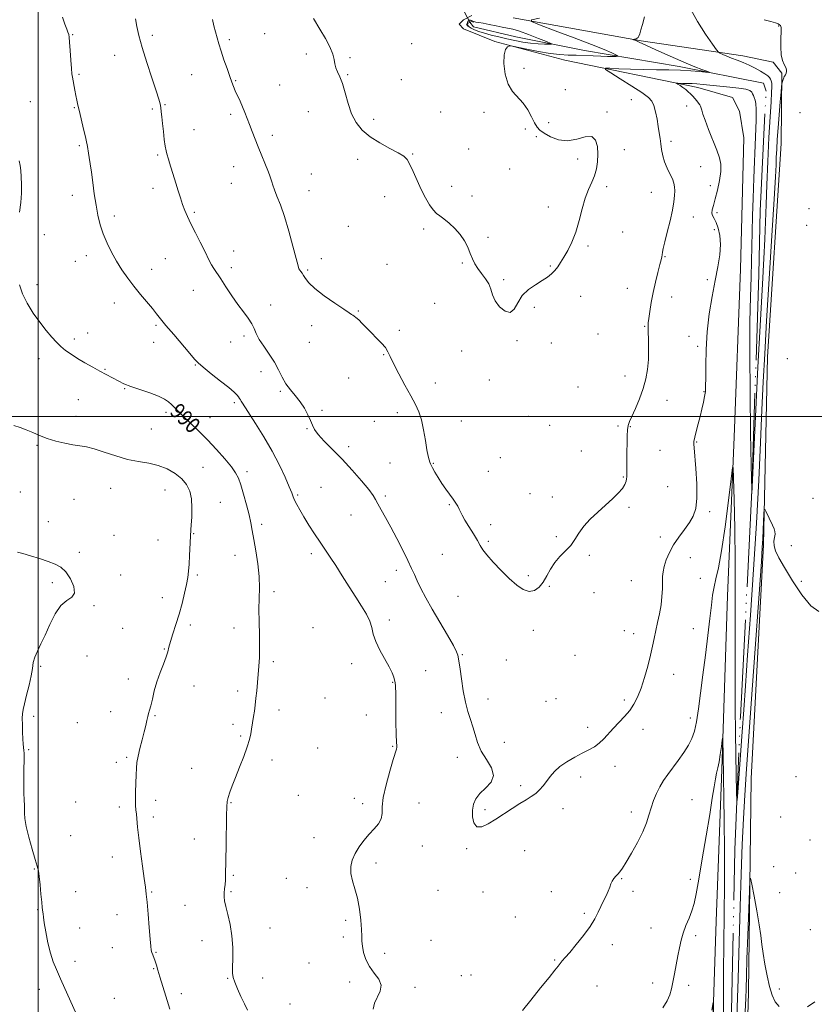
# Model space of a CAD drawing. Extents: x 2112300 to 2115200, y 332300 to 335200.
# Drawn here: x 2113990 to 2114399, y 334197 to 334704 of the extents above; entities that cross this region are included whole.
import ezdxf

# ---------------------------------------------------------------- set-up
doc = ezdxf.new("R2010")
doc.units = 0
doc.header["$MEASUREMENT"] = 0
doc.linetypes.add('rvrstm', pattern=[117.1, 50, -3.9, 0.5, -3.9, 0.5, -3.9, 0.5, -3.9, 50])
for name, color, linetype, lineweight in [('CULVERT - HEADWALL', 44, 'Continuous', 13), ('DTM HARD BREAKLINE', 7, 'Continuous', 0), ('DTM SPOT ELEVATION', 2, 'Continuous', 13), ('GRID LINE', 7, 'Continuous', 0), ('INDEX CONTOUR', 41, 'Continuous', 13), ('INDEX CONTOUR DEPRESSION', 41, 'Continuous', 13), ('INDEX CONTOUR LABEL', 244, 'Continuous', 0), ('INTERMEDIATE CONTOUR', 44, 'Continuous', 0), ('STREAM - RIVER SINGLE LINE', 142, 'rvrstm', 0), ('STREAM - RIVER SINGLE LINE UNDER ROAD', 9, 'Continuous', 0)]:
    doc.layers.add(name, color=color, linetype=linetype, lineweight=lineweight)
doc.styles.add('Style-ITALICS', font='ITALICS.shx')

msp = doc.modelspace()

# ---------------------------------------------------------------- linework, layer by layer
at = {"layer": 'CULVERT - HEADWALL', "elevation": 979.3, "flags": 128}
msp.add_lwpolyline([(2114223.94, 334702.81), (2114223.51, 334703.63), (2114220.49, 334702.05), (2114221.11, 334700.86)], dxfattribs=at)
at = {"layer": 'DTM HARD BREAKLINE'}
for points in [[(2114223.13, 334706.43, 981.73), (2114218.95, 334704.17, 981.73), (2114216.62, 334701.89, 981.73), (2114218.93, 334699.57, 981.73), (2114235.09, 334692.97, 981.73), (2114271.01, 334683.51, 982.95), (2114339.42, 334669.32, 986.59), (2114357.27, 334664.17, 987.81), (2114360.93, 334657.24, 987.81), (2114363.17, 334643.42, 987.81), (2114361.42, 334575.83, 987.81), (2114358.18, 334489.38, 987.81), (2114354.78, 334407.66, 989.02), (2114351.81, 334318.14, 990.24), (2114348.91, 334240.14, 991.45), (2114345.94, 334151.59, 992.67)], [(2114362.27, 334092.07, 992.67), (2114365.65, 334203.36, 992.67), (2114366.88, 334313.55, 991.45), (2114373.26, 334433.84, 990.24), (2114375.35, 334530.73, 989.02), (2114382.41, 334640.57, 989.02), (2114382.79, 334676.81, 987.81), (2114378.19, 334682.37, 987.81), (2114362.65, 334685.66, 986.59), (2114310.26, 334693.35, 984.16), (2114244.42, 334705.31, 981.73)]]:
    msp.add_polyline3d(points, dxfattribs=at)
at = {"layer": 'DTM SPOT ELEVATION'}
for p in [(2114381.09, 334700.98, 987.9), (2114017.74, 334696.62, 987.9), (2114058.69, 334696.27, 985.6), (2114098.41, 334693.98, 983.7), (2114116.58, 334697.01, 983.1), (2114192.21, 334691.87, 980.23), (2114039.39, 334685.89, 986.8), (2114138.04, 334686.58, 982.2), (2114160.53, 334684.67, 981.9), (2114250.08, 334679.3, 982.8), (2114021.06, 334676.14, 987.8), (2114078.95, 334675.89, 984.9), (2114101.59, 334672.81, 983.9), (2114159.29, 334675.99, 981.9), (2114186.94, 334673.32, 981.5), (2114124.26, 334670.56, 983.1), (2114271.31, 334668.31, 982.8), (2114305.35, 334663.17, 983.1), (2113995.97, 334661.99, 989.3), (2114018.63, 334658.94, 988.1), (2114058.65, 334658.34, 986.2), (2114065.21, 334660.53, 985.9), (2114139.05, 334656.96, 982.7), (2114333.71, 334659.82, 985.3), (2114099.13, 334655.5, 984.3), (2114172.69, 334652.89, 981.6), (2114207.12, 334656.81, 981.2), (2114229.45, 334656.6, 981.1), (2114292.77, 334656.81, 982.3), (2114392, 334656.45, 989.7), (2114080.24, 334647.65, 985.2), (2114250.74, 334647.92, 981.3), (2114262.66, 334651.23, 982.9), (2114120.58, 334644.71, 983.6), (2114256.34, 334644.05, 981.5), (2114021.24, 334639.45, 988.2), (2114221.59, 334637.63, 981.4), (2114301.65, 334637.29, 982.6), (2114325.68, 334641.58, 984.4), (2114061.54, 334634.63, 986.2), (2114164.48, 334632.36, 982.5), (2114192.77, 334635.12, 981.9), (2114277.63, 334632.51, 981.5), (2114100.57, 334628.58, 984.7), (2114242.63, 334627.45, 981.9), (2114340.93, 334628.57, 984.7), (2114140.62, 334624.75, 983.1), (2114059.11, 334617.5, 986.5), (2114099.35, 334620.07, 984.8), (2114212.77, 334618.5, 981.5), (2114292.56, 334618.3, 982.3), (2114345.91, 334618.84, 984.9), (2114017.58, 334613.77, 988.5), (2114139.4, 334616.15, 983.3), (2114178.26, 334613.13, 982.6), (2114223.23, 334613.5, 981.5), (2114315.57, 334615.34, 983.4), (2114262.63, 334607.85, 981.5), (2114396.68, 334606.97, 988.3), (2114039.26, 334603.13, 987.6), (2114080.41, 334605, 985.8), (2114337.23, 334602.73, 984.5), (2114349.32, 334604.9, 986.6), (2114159.55, 334597.95, 983.1), (2114198.42, 334596.52, 982.3), (2114348.03, 334596.2, 985.1), (2114395.44, 334598.3, 988.3), (2114003.1, 334593.52, 989.4), (2114231.42, 334592.13, 981.8), (2114300.88, 334594.87, 982.6), (2114282.93, 334587.79, 982.2), (2114024.71, 334582.72, 988.5), (2114065.5, 334581.15, 986.9), (2114100.65, 334585.12, 985.4), (2114145.74, 334581.19, 983.9), (2114322.55, 334582.19, 984.1), (2114019.13, 334579.78, 988.8), (2114099.43, 334576.57, 985.6), (2114179.48, 334578.34, 983.2), (2114218.27, 334579.07, 982.1), (2114263.52, 334577.42, 981.9), (2114058.46, 334575.79, 987.4), (2114138.67, 334575.32, 983.8), (2113999.44, 334567.8, 989.5), (2114239.59, 334570.47, 981.8), (2114303.19, 334566.02, 983.1), (2114344.36, 334570.44, 985.4), (2114079.92, 334564.89, 986.8), (2114279.23, 334561.82, 982.5), (2114326.05, 334561.51, 984.7), (2114039.21, 334558.47, 988.6), (2114119.61, 334557.28, 985.5), (2114204.09, 334558.23, 982.9), (2114255.26, 334556.17, 982.2), (2114164.69, 334554.21, 983.9), (2114060.65, 334546.84, 988.2), (2114140.82, 334546.8, 984.5), (2114312.14, 334546.44, 983.9), (2114025.43, 334542.89, 989.4), (2114105.86, 334541.34, 986.3), (2114185.89, 334544.24, 983.7), (2114288.15, 334542.46, 982.9), (2114334.92, 334541.26, 985.3), (2114018.61, 334539.78, 989.6), (2114059.44, 334538.21, 988.6), (2114099.11, 334538.29, 986.7), (2114139.59, 334538.13, 984.7), (2114246.46, 334538.95, 982.1), (2114264.13, 334537.74, 982.4), (2114339.46, 334536.08, 985.6), (2114177.88, 334531.8, 984.1), (2114217.93, 334533.7, 982.5), (2114000.46, 334529.74, 990.6), (2114080.8, 334526.5, 988.1), (2114385.63, 334529.65, 988.1), (2114034.38, 334524.22, 989.9), (2114114.73, 334522.97, 986.6), (2114302, 334520.81, 983.2), (2114159.78, 334519.8, 984.9), (2114204.37, 334517.15, 983.3), (2114232.14, 334518.73, 982.5), (2114277.75, 334515.18, 982.8), (2114044.51, 334514.2, 990.1), (2114124.67, 334512.94, 986.2), (2114342.61, 334512.73, 985.9), (2114020.62, 334508.63, 990.9), (2114101.01, 334507.06, 988.3), (2114323.71, 334508.22, 984.9), (2114019.4, 334500, 991.3), (2114065.84, 334502.06, 990.4), (2114146.03, 334503.21, 985.8), (2114184.8, 334501.89, 984.5), (2114252.4, 334500.11, 982.5), (2114088.49, 334499.36, 989.2), (2114172.94, 334497.49, 984.9), (2114217.8, 334497.56, 983.2), (2114263.28, 334495.32, 982.7), (2114298.33, 334495.1, 983.7), (2114304.79, 334494.72, 984.1), (2114058.24, 334493.55, 990.8), (2114138.35, 334493.67, 986.1), (2113999.35, 334485.14, 992.2), (2114338.94, 334486.89, 986.1), (2114159.71, 334484.38, 985.5), (2114279.57, 334482.11, 983.3), (2114320.03, 334482.5, 984.9), (2114181.08, 334476.08, 985.3), (2114203.4, 334475.84, 983.9), (2114237.8, 334478.69, 983.1), (2114084.88, 334473.76, 991.1), (2114107.42, 334471.46, 989.6), (2114231.74, 334471.64, 983.3), (2114301.1, 334468.81, 983.9), (2113990.83, 334461.07, 993.1), (2114037.26, 334462.92, 992.98), (2114065.27, 334462.18, 992.94), (2114133.45, 334459.49, 987.8), (2114145.46, 334463.55, 987.4), (2114253.1, 334460.3, 982.9), (2114323.93, 334463.79, 985.1), (2114018.46, 334457.3, 993.27), (2114093.73, 334455.72, 991.1), (2114178.61, 334458.96, 985.7), (2114211.62, 334454.63, 984.1), (2114264.54, 334458.56, 983.5), (2114398.84, 334457.82, 989.3), (2114161.04, 334449.24, 986.8), (2114304.06, 334453.16, 984.2), (2114345.62, 334450.93, 986.3), (2114005.29, 334445.73, 993.6), (2114114.94, 334444.45, 989.6), (2114232.86, 334444.33, 983.7), (2114080.01, 334439.55, 991.9), (2114038.96, 334438.79, 993.2), (2114061.6, 334436.42, 993.1), (2114231.63, 334435.73, 983.8), (2114266.7, 334438.11, 983.9), (2114320.27, 334437.93, 985.5), (2114021.12, 334430.09, 993.8), (2114140.53, 334429.24, 988.4), (2114207.94, 334428.93, 984.9), (2114387.64, 334433.48, 989.45), (2114101.3, 334428.53, 990.8), (2114283.65, 334428.5, 984.1), (2114335.67, 334427.33, 986.8), (2114184.31, 334420.77, 986.5), (2114007.33, 334414.32, 994.2), (2114042.48, 334418.34, 993.5), (2114081.94, 334418.33, 991.7), (2114178.63, 334414.85, 987.1), (2114252.18, 334417.97, 983.7), (2114305.31, 334415.39, 985.1), (2114340.77, 334416.55, 987.1), (2114392.76, 334415.11, 989.7), (2114121.29, 334409.67, 989.6), (2114263.02, 334412.46, 984.1), (2114286.03, 334409.2, 984.5), (2114063.81, 334406.65, 992.8), (2114216.13, 334407.29, 984.9), (2114028.74, 334402.61, 993.9), (2114180.63, 334395.12, 987.6), (2114043.55, 334390.84, 993.1), (2114078.22, 334392.56, 991.5), (2114100.84, 334391.08, 990.6), (2114141.43, 334391.16, 989.4), (2114254.77, 334389.85, 984.5), (2114301.67, 334389.64, 985.3), (2114337.12, 334390.78, 986.9), (2114306.53, 334388.14, 985.5), (2114064.98, 334380.18, 992.1), (2114025.04, 334376.68, 993.3), (2114121.09, 334373.67, 989.7), (2114218.31, 334377.28, 985.9), (2114240.9, 334374.56, 984.4), (2114276.35, 334377.02, 984.7), (2114001.24, 334371.35, 993.9), (2114161.4, 334372.74, 988.5), (2114199.34, 334369.1, 986.7), (2114046.34, 334364.85, 992.5), (2114182.4, 334363, 988.1), (2114327.07, 334367.22, 986.6), (2114080.22, 334361.18, 991.3), (2114102.67, 334358.65, 990.4), (2114147.58, 334355, 989.2), (2114231.51, 334354.49, 985.4), (2114261.29, 334353.37, 985.4), (2114266.46, 334354.59, 985.3), (2114301.64, 334353.91, 985.7), (2114037.36, 334347.88, 992.5), (2114123.98, 334348.85, 989.5), (2113997.59, 334345.6, 993.8), (2114060.05, 334345.94, 991.9), (2114168.82, 334346.28, 988.4), (2114207.53, 334347.37, 986.6), (2114335.69, 334344.78, 987.5), (2114020.14, 334342.33, 993.1), (2114100.19, 334341.46, 990.4), (2114282.84, 334339.93, 985.6), (2114311.27, 334338.9, 986.5), (2114104.14, 334335.36, 990.2), (2113995.14, 334328.4, 993.9), (2114143.89, 334329.3, 988.9), (2114182.46, 334330.17, 988.1), (2114239.87, 334332.11, 985.1), (2114045.48, 334324.53, 992.2), (2114120.29, 334323.13, 989.5), (2114215.67, 334324.47, 986.7), (2114040.19, 334321.86, 992.3), (2114079, 334318.74, 990.9), (2114296.78, 334319.79, 986.5), (2114279.22, 334314.32, 986.4), (2114390.1, 334314.56, 990.6), (2114248.32, 334309.89, 985.7), (2114060.4, 334302.29, 991.6), (2114133.83, 334304.92, 988.7), (2114162.67, 334303.36, 988.3), (2114336.47, 334302.68, 989.1), (2114019.25, 334301.41, 992.9), (2114041.8, 334298.84, 992.3), (2114099.19, 334301.11, 989.9), (2114166.99, 334300.63, 988.4), (2114196.05, 334300.98, 987.1), (2114229.94, 334297.46, 985.7), (2114270.15, 334298.07, 986.5), (2114059.18, 334293.76, 991.7), (2114305.2, 334296.25, 987.5), (2114382.18, 334293.79, 990.7), (2114016.78, 334284.18, 992.9), (2114080.37, 334282.45, 990.8), (2114142, 334283.03, 988.7), (2114397.18, 334281.88, 991.2), (2114197.66, 334278.83, 987.3), (2114220.44, 334277.47, 986.2), (2114038.09, 334273.06, 992.5), (2114250.37, 334276.39, 986.9), (2113997.98, 334267.03, 994.1), (2114173.77, 334270.1, 987.6), (2114378.57, 334268.22, 991.3), (2114100.37, 334263.77, 989.8), (2114127.63, 334262.07, 988.5), (2114300.31, 334262.02, 988.1), (2114335.6, 334261.63, 989.5), (2114389.89, 334264.96, 991.6), (2114138.28, 334257.29, 988.6), (2114019.27, 334255.35, 993.2), (2114058.42, 334255.13, 991.9), (2114099.14, 334255.22, 989.8), (2114205.79, 334255.89, 986.8), (2114228.84, 334255.13, 986.7), (2114264.04, 334255.33, 987.4), (2114306.2, 334255.43, 988.4), (2114381.58, 334254.83, 991.1), (2114075.48, 334248.22, 991.1), (2113999.8, 334246.05, 994.1), (2114040.52, 334243.49, 992.6), (2114245.51, 334242.21, 987.3), (2114281.08, 334244.08, 987.8), (2114021.39, 334236.5, 993.3), (2114119.24, 334236.54, 989.2), (2114158.3, 334240.59, 988.3), (2114315.32, 334236.53, 989.1), (2114157.05, 334231.94, 988.3), (2114338.36, 334232.69, 990.4), (2114397.46, 334235.73, 991.8), (2114038.07, 334226.36, 992.9), (2114084.23, 334230.04, 990.7), (2114202.09, 334230.2, 987.1), (2114295.46, 334227.97, 988.4), (2114060.62, 334224.09, 991.9), (2114178.36, 334223.6, 987.6), (2114018.95, 334219.49, 993.4), (2114139.29, 334218.55, 988.7), (2114265.88, 334220.17, 987.9), (2114059.4, 334215.6, 992.1), (2114115.56, 334210.87, 989.4), (2114217.78, 334211.97, 987.1), (2114222.71, 334212.4, 987.2), (2114097.52, 334210.64, 990.1), (2114160.3, 334208.8, 988.4), (2114193.86, 334205.94, 987.7), (2114287.56, 334206.68, 988.7), (2114316.24, 334208.25, 989.4), (2114334.74, 334207.04, 990.5), (2114000.66, 334205.04, 994.7), (2114073.64, 334202.74, 991.6), (2114381.42, 334205.15, 991.7), (2114039.13, 334200.44, 993.2), (2114129.64, 334197.46, 989.2)]:
    msp.add_point(p, dxfattribs=at)
at = {"layer": 'GRID LINE', "flags": 128}
for points in [[(2114000, 332500), (2114000, 335000)], [(2115000, 334500), (2112500, 334500)]]:
    msp.add_lwpolyline(points, dxfattribs=at)
at = {"layer": 'INDEX CONTOUR', "elevation": 990, "flags": 128}
for points in [[(2113990.364, 334605.082), (2113991.128, 334610.167), (2113991.457, 334615.02), (2113991.443, 334619.46), (2113991.272, 334623.331), (2113991.077, 334626.541), (2113990.768, 334629.223), (2113990.203, 334631.568)], [(2114107.708, 334194.336), (2114106.144, 334197.442), (2114104.342, 334201.253), (2114102.566, 334205.258), (2114101.156, 334208.705), (2114100.361, 334211.141), (2114100.067, 334213.322), (2114100.066, 334216.303), (2114100.151, 334220.843), (2114100.096, 334226.51), (2114099.672, 334232.573), (2114098.749, 334238.368), (2114097.592, 334243.495), (2114096.563, 334247.619), (2114095.944, 334250.553), (2114095.704, 334252.697), (2114095.728, 334254.596), (2114095.906, 334256.682), (2114096.142, 334258.928), (2114096.339, 334261.193), (2114096.43, 334263.523), (2114096.52, 334271.74), (2114096.653, 334279.101), (2114096.989, 334294.421), (2114097.113, 334298.984), (2114097.321, 334301.711), (2114097.77, 334303.843), (2114098.598, 334306.438), (2114099.849, 334309.824), (2114101.548, 334314.141), (2114103.645, 334319.377), (2114105.804, 334324.887), (2114107.611, 334329.867), (2114108.766, 334333.712), (2114109.41, 334336.6), (2114109.792, 334338.911), (2114110.834, 334345.414), (2114111.241, 334348.147), (2114111.669, 334351.303), (2114112.087, 334354.859), (2114112.478, 334358.77), (2114112.847, 334362.907), (2114113.567, 334371.342), (2114113.842, 334375.908), (2114113.944, 334381.227), (2114113.83, 334387.524), (2114113.641, 334394.266), (2114113.568, 334400.728), (2114113.854, 334411.794), (2114113.668, 334417.534), (2114112.951, 334424.061), (2114111.923, 334430.738), (2114110.914, 334436.664), (2114110.151, 334441.25), (2114109.456, 334445.161), (2114108.55, 334449.371), (2114107.248, 334454.533), (2114105.736, 334459.991), (2114104.295, 334464.763), (2114103.064, 334468.198), (2114101.619, 334470.955), (2114099.396, 334474.023), (2114096.005, 334478.129), (2114091.751, 334482.957), (2114087.113, 334487.926), (2114082.539, 334492.534), (2114078.348, 334496.576), (2114074.829, 334499.922), (2114072.172, 334502.502), (2114068.596, 334506.083), (2114067.054, 334507.515), (2114065.03, 334508.919), (2114061.937, 334510.414), (2114057.458, 334512.077), (2114052.352, 334513.797), (2114047.647, 334515.418), (2114044.118, 334516.824), (2114041.526, 334518.061), (2114031.782, 334523.342), (2114028.086, 334525.362), (2114024.066, 334527.612), (2114020.211, 334529.868), (2114016.904, 334531.964), (2114014.097, 334533.968), (2114011.635, 334536.007), (2114009.341, 334538.232), (2114006.946, 334540.886), (2114004.162, 334544.236), (2114000.833, 334548.442), (2113997.348, 334553.234), (2113994.228, 334558.235), (2113991.894, 334563.127), (2113990.336, 334567.832)], [(2114401.773, 334399.574), (2114397.707, 334402.376), (2114393.002, 334408.099), (2114388.198, 334415.323), (2114384.055, 334422.188), (2114381.164, 334427.256), (2114379.459, 334430.771), (2114378.705, 334433.4), (2114378.647, 334435.689), (2114378.939, 334437.701), (2114379.214, 334439.383), (2114379.166, 334440.755), (2114378.731, 334442.145), (2114377.907, 334443.956), (2114374.475, 334451.203), (2114373.905, 334452.29), (2114373.664, 334451.974), (2114373.547, 334449.987), (2114373.177, 334441.58), (2114372.95, 334436.906), (2114372.691, 334432.424), (2114372.195, 334425.122), (2114367.669, 334361.606), (2114364.575, 334318.472), (2114363.665, 334305.038), (2114362.978, 334292.994), (2114362.366, 334279.528), (2114361.803, 334264.274), (2114361.293, 334247.481), (2114360.823, 334229.411), (2114360.304, 334210.396), (2114359.632, 334190.785)], [(2114352.721, 334185.381), (2114352.685, 334199.589), (2114352.771, 334213.787), (2114353.133, 334243.418), (2114353.225, 334259.439), (2114353.16, 334276.245), (2114352.991, 334292.086), (2114352.509, 334325.732), (2114352.423, 334333.172), (2114352.391, 334334.892), (2114352.297, 334334.901), (2114352.062, 334333.204), (2114351.631, 334329.964), (2114351.06, 334325.95), (2114350.428, 334322.088), (2114349.8, 334319.031), (2114349.177, 334316.339), (2114348.545, 334313.304), (2114347.86, 334309.216), (2114346.955, 334303.365), (2114345.634, 334295.042), (2114343.802, 334284.039), (2114341.772, 334272.143), (2114339.956, 334261.641), (2114338.641, 334254.226), (2114337.598, 334249.224), (2114336.469, 334245.367), (2114335.008, 334241.608), (2114333.403, 334237.794), (2114331.955, 334233.992), (2114330.878, 334230.228), (2114330.053, 334226.355), (2114329.275, 334222.186), (2114328.394, 334217.636), (2114327.48, 334213.037), (2114325.974, 334205.302), (2114325.119, 334202.173), (2114323.708, 334199.014), (2114321.486, 334195.45)]]:
    msp.add_lwpolyline(points, dxfattribs=at)
at = {"layer": 'INDEX CONTOUR DEPRESSION', "elevation": 980, "flags": 128}
msp.add_lwpolyline([(2114220.952, 334701.591), (2114220.84, 334702.169), (2114220.875, 334702.758), (2114221.081, 334703.296), (2114221.467, 334703.725), (2114221.958, 334703.994), (2114222.46, 334704.055), (2114222.918, 334703.889), (2114223.43, 334703.594), (2114224.131, 334703.294), (2114225.169, 334703.072), (2114226.738, 334702.83), (2114229.041, 334702.429), (2114232.152, 334701.784), (2114235.62, 334701.038), (2114238.863, 334700.391), (2114241.532, 334699.944), (2114244.2, 334699.407), (2114247.672, 334698.39), (2114252.411, 334696.667), (2114257.494, 334694.663), (2114261.656, 334692.968), (2114263.894, 334692.023), (2114264.256, 334691.68), (2114263.049, 334691.648), (2114260.597, 334691.695), (2114257.266, 334691.844), (2114253.439, 334692.181), (2114249.437, 334692.763), (2114245.353, 334693.539), (2114241.226, 334694.431), (2114237.12, 334695.37), (2114233.213, 334696.331), (2114229.709, 334697.297), (2114226.782, 334698.246), (2114224.478, 334699.133), (2114222.817, 334699.903), (2114221.778, 334700.527), (2114221.216, 334701.063), (2114220.952, 334701.591)], dxfattribs=at)
at = {"layer": 'INTERMEDIATE CONTOUR', "flags": 128}
for points, elevation in [([(2114335.946, 334709.531), (2114339.286, 334703.309), (2114343.445, 334696.846), (2114347.053, 334691.627), (2114349.117, 334688.724), (2114350.138, 334687.535), (2114350.992, 334687.041), (2114352.389, 334686.406), (2114354.386, 334685.535), (2114356.87, 334684.512), (2114359.728, 334683.404), (2114362.815, 334682.193), (2114365.983, 334680.838), (2114369.065, 334679.337), (2114371.83, 334677.82), (2114374.032, 334676.457), (2114375.502, 334675.367), (2114376.393, 334674.483), (2114376.936, 334673.689), (2114377.319, 334672.835), (2114377.555, 334671.628), (2114377.614, 334669.74), (2114377.476, 334666.752), (2114377.156, 334661.898), (2114376.681, 334654.319), (2114376.091, 334643.627), (2114375.481, 334631.309), (2114374.957, 334619.322), (2114374.59, 334609.117), (2114374.294, 334600.118), (2114373.945, 334591.247), (2114373.433, 334581.245), (2114372.702, 334568.137), (2114371.708, 334549.77), (2114370.462, 334525.366), (2114367.225, 334460.115), (2114367.232, 334461.433), (2114367.221, 334462.229), (2114366.976, 334474.968), (2114366.67, 334491.428), (2114366.359, 334511.987), (2114366.201, 334532.26), (2114366.305, 334548.755), (2114366.581, 334561.561), (2114366.892, 334571.658), (2114367.13, 334580.012), (2114367.311, 334587.508), (2114367.482, 334595.014), (2114367.687, 334603.261), (2114367.958, 334612.44), (2114368.326, 334622.604), (2114369.241, 334644.033), (2114369.528, 334652.56), (2114369.545, 334658.056), (2114369.338, 334661.143), (2114368.985, 334662.872), (2114368.563, 334664.133), (2114368.123, 334665.172), (2114367.711, 334666.085), (2114367.265, 334666.943), (2114366.291, 334667.736), (2114364.187, 334668.443), (2114360.571, 334669.047), (2114355.935, 334669.573), (2114342.284, 334670.911), (2114338.975, 334671.2), (2114336.512, 334671.348), (2114334.655, 334671.402), (2114333.08, 334671.426), (2114331.55, 334671.47), (2114329.133, 334671.579), (2114328.602, 334671.588), (2114328.624, 334671.454), (2114329.22, 334671.062), (2114330.358, 334670.342), (2114331.809, 334669.375), (2114333.297, 334668.286), (2114334.604, 334667.176), (2114335.762, 334666.046), (2114336.862, 334664.869), (2114337.967, 334663.642), (2114339.004, 334662.442), (2114339.872, 334661.368), (2114340.497, 334660.476), (2114340.926, 334659.661), (2114341.235, 334658.78), (2114341.537, 334657.618), (2114342.094, 334655.699), (2114343.205, 334652.477), (2114345.034, 334647.688), (2114349.211, 334637.081), (2114350.621, 334633.173), (2114351.339, 334629.855), (2114351.348, 334626.186), (2114350.686, 334621.53), (2114349.618, 334616.482), (2114348.461, 334611.949), (2114347.5, 334608.621), (2114346.885, 334606.338), (2114346.731, 334604.727), (2114347.106, 334603.403), (2114347.893, 334601.939), (2114348.926, 334599.899), (2114350.018, 334596.939), (2114350.885, 334593.094), (2114351.22, 334588.49), (2114350.807, 334583.204), (2114349.786, 334577.095), (2114348.39, 334569.973), (2114346.852, 334561.751), (2114345.414, 334552.773), (2114344.323, 334543.486), (2114343.749, 334534.397), (2114343.558, 334526.243), (2114343.54, 334519.819), (2114343.507, 334515.602), (2114343.357, 334512.802), (2114343.012, 334510.312), (2114342.416, 334507.258), (2114341.62, 334503.692), (2114340.699, 334499.902), (2114339.735, 334496.179), (2114338.137, 334490.167), (2114337.709, 334488.399), (2114337.502, 334487.304), (2114337.428, 334486.557), (2114337.425, 334485.71), (2114337.549, 334483.822), (2114338.449, 334473.166), (2114338.957, 334465.218), (2114339.057, 334457.869), (2114338.462, 334452.526), (2114337.145, 334448.687), (2114335.142, 334445.371), (2114332.55, 334441.785), (2114329.716, 334437.898), (2114327.046, 334433.863), (2114324.871, 334429.849), (2114323.25, 334426.072), (2114322.165, 334422.768), (2114321.577, 334420.048), (2114321.337, 334417.537), (2114321.278, 334414.741), (2114321.23, 334411.282), (2114321.05, 334407.259), (2114320.597, 334402.889), (2114319.792, 334398.383), (2114318.793, 334393.918), (2114317.817, 334389.676), (2114317.007, 334385.713), (2114316.204, 334381.651), (2114315.173, 334376.992), (2114313.75, 334371.447), (2114312.051, 334365.552), (2114310.264, 334360.05), (2114308.508, 334355.504), (2114306.636, 334351.762), (2114304.433, 334348.491), (2114301.771, 334345.409), (2114296.032, 334339.525), (2114291.126, 334334.041), (2114288.775, 334331.753), (2114286.253, 334329.902), (2114283.397, 334328.267), (2114280.045, 334326.545), (2114276.15, 334324.505), (2114272.128, 334322.183), (2114268.507, 334319.682), (2114265.679, 334317.102), (2114263.489, 334314.536), (2114261.645, 334312.068), (2114259.886, 334309.776), (2114258.066, 334307.696), (2114256.07, 334305.856), (2114253.781, 334304.228), (2114251.072, 334302.578), (2114247.814, 334300.618), (2114243.954, 334298.158), (2114235.544, 334292.625), (2114231.649, 334290.199), (2114228.317, 334288.686), (2114225.781, 334288.712), (2114224.204, 334290.644), (2114223.48, 334293.818), (2114223.435, 334297.314), (2114223.957, 334300.406), (2114225.181, 334303.147), (2114227.306, 334305.788), (2114230.281, 334308.56), (2114233.056, 334311.611), (2114234.336, 334315.072), (2114233.258, 334319.015), (2114230.697, 334323.29), (2114227.958, 334327.691), (2114226.059, 334332.035), (2114224.819, 334336.231), (2114223.762, 334340.213), (2114222.522, 334344.014), (2114221.16, 334348.064), (2114219.842, 334352.895), (2114218.71, 334358.755), (2114217.793, 334364.79), (2114217.09, 334369.869), (2114216.594, 334373.154), (2114215.949, 334377.025), (2114215.328, 334378.714), (2114213.663, 334381.984), (2114210.608, 334387.353), (2114206.732, 334393.984), (2114202.836, 334400.702), (2114199.572, 334406.545), (2114197.008, 334411.387), (2114195.063, 334415.314), (2114193.589, 334418.533), (2114192.163, 334421.739), (2114190.296, 334425.746), (2114187.656, 334431.087), (2114184.543, 334437.146), (2114181.417, 334443.031), (2114178.672, 334448.002), (2114176.442, 334451.954), (2114174.798, 334454.941), (2114173.658, 334457.154), (2114172.372, 334459.339), (2114170.136, 334462.381), (2114166.4, 334466.883), (2114161.599, 334472.327), (2114156.418, 334477.913), (2114151.493, 334482.962), (2114147.255, 334487.258), (2114144.085, 334490.706), (2114142.193, 334493.318), (2114141.099, 334495.542), (2114140.15, 334497.933), (2114138.812, 334500.894), (2114137.021, 334504.226), (2114134.827, 334507.575), (2114132.327, 334510.688), (2114129.765, 334513.699), (2114127.428, 334516.838), (2114125.488, 334520.287), (2114123.657, 334524.033), (2114121.528, 334528.011), (2114118.86, 334532.12), (2114116.066, 334536.104), (2114113.722, 334539.671), (2114112.209, 334542.631), (2114111.13, 334545.21), (2114109.892, 334547.741), (2114108.032, 334550.527), (2114105.588, 334553.765), (2114102.727, 334557.625), (2114099.638, 334562.135), (2114096.613, 334566.768), (2114093.967, 334570.854), (2114090.418, 334576.157), (2114089.246, 334578.021), (2114088.226, 334579.914), (2114085.508, 334585.462), (2114083.34, 334589.757), (2114080.894, 334594.569), (2114078.618, 334599.126), (2114076.846, 334602.865), (2114075.485, 334606.043), (2114074.329, 334609.127), (2114073.205, 334612.493), (2114072.058, 334616.161), (2114070.861, 334620.064), (2114067.581, 334630.64), (2114067.057, 334632.422), (2114066.77, 334633.434), (2114066.533, 334634.181), (2114066.195, 334635.135), (2114065.769, 334636.666), (2114065.308, 334639.109), (2114064.859, 334642.635), (2114064.435, 334646.745), (2114064.042, 334650.77), (2114063.683, 334654.17), (2114063.36, 334656.909), (2114063.07, 334659.074), (2114062.751, 334660.927), (2114062.106, 334663.418), (2114060.774, 334667.667), (2114058.562, 334674.342), (2114055.936, 334682.302), (2114053.524, 334689.951), (2114051.819, 334696.051), (2114050.759, 334700.799), (2114050.145, 334704.749)], 986), ([(2114172.454, 334194.809), (2114173.134, 334197.907), (2114176.036, 334204.082), (2114176.481, 334207.135), (2114175.25, 334210.187), (2114172.947, 334213.342), (2114170.497, 334216.721), (2114168.65, 334220.365), (2114167.466, 334223.972), (2114166.826, 334227.161), (2114166.595, 334229.749), (2114166.55, 334232.356), (2114166.45, 334235.806), (2114166.088, 334240.641), (2114165.402, 334246.282), (2114164.365, 334251.872), (2114163.027, 334256.734), (2114161.733, 334260.918), (2114160.907, 334264.657), (2114160.884, 334268.161), (2114161.658, 334271.551), (2114163.137, 334274.925), (2114165.208, 334278.339), (2114167.673, 334281.689), (2114170.312, 334284.827), (2114172.886, 334287.656), (2114175.059, 334290.271), (2114176.48, 334292.819), (2114176.975, 334295.53), (2114177.106, 334298.975), (2114177.615, 334303.817), (2114179.017, 334310.34), (2114180.912, 334317.342), (2114182.673, 334323.251), (2114184.367, 334328.73), (2114184.546, 334329.603), (2114184.518, 334330.413), (2114184.386, 334332.229), (2114184.239, 334336.165), (2114184.142, 334342.787), (2114184.078, 334350.484), (2114184.007, 334357.097), (2114183.893, 334361.038), (2114183.708, 334362.986), (2114183.427, 334364.187), (2114182.983, 334365.715), (2114182.146, 334367.938), (2114180.646, 334371.051), (2114175.836, 334379.654), (2114173.716, 334384.06), (2114172.465, 334387.88), (2114171.655, 334391.289), (2114170.639, 334394.619), (2114168.901, 334398.181), (2114166.445, 334402.204), (2114163.41, 334406.895), (2114159.969, 334412.32), (2114156.427, 334417.966), (2114153.124, 334423.178), (2114150.291, 334427.506), (2114145.116, 334435.196), (2114142.248, 334439.537), (2114139.341, 334444.053), (2114136.715, 334448.281), (2114134.628, 334451.844), (2114133.076, 334454.706), (2114131.99, 334456.916), (2114131.241, 334458.662), (2114130.455, 334460.665), (2114129.197, 334463.785), (2114127.115, 334468.647), (2114124.19, 334474.932), (2114120.483, 334482.084), (2114116.173, 334489.497), (2114111.893, 334496.343), (2114105.083, 334506.848), (2114104.515, 334507.784), (2114104.096, 334508.528), (2114103.666, 334509.261), (2114103.128, 334510.048), (2114102.318, 334511.007), (2114100.79, 334512.468), (2114098.026, 334514.812), (2114093.799, 334518.21), (2114089.04, 334521.995), (2114084.97, 334525.29), (2114082.399, 334527.548), (2114080.509, 334529.555), (2114078.073, 334532.43), (2114069.774, 334542.118), (2114065.741, 334546.867), (2114062.946, 334550.267), (2114060.896, 334552.845), (2114058.775, 334555.476), (2114052.664, 334562.801), (2114049.249, 334567.028), (2114046.039, 334571.259), (2114043.07, 334575.521), (2114040.305, 334579.911), (2114037.732, 334584.497), (2114035.424, 334589.208), (2114033.475, 334593.944), (2114031.944, 334598.66), (2114030.745, 334603.535), (2114029.756, 334608.806), (2114028.876, 334614.573), (2114028.085, 334620.392), (2114027.383, 334625.683), (2114026.777, 334629.98), (2114026.273, 334633.265), (2114025.883, 334635.63), (2114025.293, 334639.013), (2114025.155, 334639.866), (2114024.883, 334641.3), (2114024.322, 334643.872), (2114023.389, 334647.873), (2114021.228, 334656.941), (2114020.447, 334660.271), (2114019.869, 334662.867), (2114019.368, 334665.309), (2114018.85, 334668.008), (2114017.595, 334674.659), (2114017.335, 334676.409), (2114017.059, 334679.166), (2114016.722, 334683.481), (2114016.369, 334688.415), (2114016.076, 334692.656), (2114015.88, 334695.253), (2114015.673, 334696.701), (2114015.309, 334697.854), (2114014.666, 334699.479), (2114013.71, 334701.975), (2114012.429, 334705.654)], 988), ([(2114312.039, 334705.8), (2114310.953, 334701.852), (2114310.144, 334699), (2114309.568, 334697.06), (2114309.161, 334695.845), (2114308.798, 334695.149), (2114308.334, 334694.761), (2114307.684, 334694.502), (2114306.973, 334694.326), (2114306.079, 334694.155), (2114306.081, 334694.089), (2114306.393, 334693.962), (2114307.023, 334693.722), (2114308.005, 334693.327), (2114309.379, 334692.733), (2114311.233, 334691.889), (2114317.534, 334688.962), (2114322.45, 334686.704), (2114328.001, 334684.205), (2114333.411, 334681.857), (2114338.018, 334679.982), (2114341.603, 334678.617), (2114344.059, 334677.727), (2114345.275, 334677.27), (2114345.127, 334677.166), (2114343.486, 334677.325), (2114340.308, 334677.65), (2114335.868, 334678.022), (2114330.526, 334678.316), (2114324.597, 334678.446), (2114318.245, 334678.488), (2114311.59, 334678.564), (2114304.873, 334678.757), (2114298.816, 334679.011), (2114294.264, 334679.236), (2114291.931, 334679.273), (2114292.029, 334678.686), (2114294.642, 334676.973), (2114299.57, 334673.878), (2114305.467, 334670.13), (2114310.707, 334666.707), (2114314.056, 334664.283), (2114315.869, 334662.333), (2114316.895, 334660.03), (2114317.75, 334656.787), (2114318.521, 334652.979), (2114319.165, 334649.22), (2114319.655, 334645.974), (2114320.044, 334643.1), (2114320.403, 334640.302), (2114320.818, 334637.349), (2114321.421, 334634.248), (2114322.36, 334631.068), (2114323.698, 334627.897), (2114325.165, 334624.902), (2114326.407, 334622.268), (2114327.157, 334620.099), (2114327.493, 334618.163), (2114327.581, 334616.145), (2114327.528, 334613.723), (2114327.215, 334610.544), (2114326.466, 334606.252), (2114325.202, 334600.737), (2114323.729, 334594.894), (2114322.45, 334589.867), (2114321.669, 334586.509), (2114321.286, 334584.512), (2114321.098, 334583.273), (2114320.914, 334582.195), (2114320.576, 334580.68), (2114319.935, 334578.135), (2114318.905, 334574.166), (2114317.664, 334569.185), (2114316.448, 334563.805), (2114315.456, 334558.605), (2114314.719, 334554.026), (2114314.222, 334550.475), (2114313.949, 334548.116), (2114313.861, 334546.15), (2114313.915, 334543.534), (2114314.05, 334539.519), (2114314.135, 334534.515), (2114314.025, 334529.225), (2114313.58, 334524.192), (2114312.705, 334519.305), (2114311.314, 334514.293), (2114309.41, 334509.044), (2114307.343, 334504.067), (2114304.369, 334497.335), (2114303.703, 334495.333), (2114303.354, 334493.107), (2114303.153, 334489.968), (2114303.042, 334486.124), (2114302.99, 334482.009), (2114302.974, 334478.036), (2114302.989, 334470.049), (2114302.953, 334468.899), (2114302.848, 334467.89), (2114302.6, 334466.618), (2114301.971, 334464.972), (2114300.686, 334462.911), (2114298.539, 334460.411), (2114295.611, 334457.508), (2114292.052, 334454.255), (2114288.077, 334450.722), (2114284.141, 334447.055), (2114280.759, 334443.42), (2114278.264, 334439.951), (2114276.248, 334436.679), (2114274.119, 334433.606), (2114271.459, 334430.699), (2114268.544, 334427.8), (2114265.821, 334424.714), (2114263.612, 334421.331), (2114261.733, 334417.881), (2114259.875, 334414.677), (2114257.777, 334412.037), (2114255.382, 334410.299), (2114252.68, 334409.806), (2114249.657, 334410.801), (2114246.261, 334413.128), (2114242.439, 334416.531), (2114238.246, 334420.681), (2114234.205, 334424.959), (2114230.956, 334428.672), (2114228.904, 334431.372), (2114227.526, 334433.601), (2114226.065, 334436.144), (2114223.987, 334439.532), (2114221.633, 334443.28), (2114219.569, 334446.645), (2114218.207, 334449.078), (2114217.36, 334450.799), (2114216.691, 334452.218), (2114215.904, 334453.694), (2114214.868, 334455.382), (2114213.497, 334457.386), (2114209.751, 334462.491), (2114207.7, 334465.433), (2114205.77, 334468.462), (2114204.119, 334471.257), (2114202.901, 334473.45), (2114202.203, 334474.811), (2114201.847, 334475.651), (2114201.591, 334476.419), (2114201.232, 334477.562), (2114200.731, 334479.537), (2114200.083, 334482.801), (2114199.288, 334487.565), (2114198.335, 334493.047), (2114197.204, 334498.221), (2114195.85, 334502.391), (2114194.099, 334506.177), (2114191.75, 334510.531), (2114188.741, 334516.061), (2114185.584, 334521.985), (2114182.934, 334527.172), (2114181.226, 334530.807), (2114180.023, 334533.315), (2114178.668, 334535.436), (2114176.666, 334537.762), (2114174.18, 334540.31), (2114171.537, 334542.95), (2114169.025, 334545.538), (2114166.79, 334547.866), (2114164.939, 334549.714), (2114163.547, 334550.929), (2114162.551, 334551.652), (2114161.852, 334552.091), (2114161.234, 334552.508), (2114159.986, 334553.375), (2114157.28, 334555.212), (2114152.667, 334558.318), (2114147.217, 334562.118), (2114142.379, 334565.81), (2114139.255, 334568.753), (2114137.531, 334570.953), (2114136.551, 334572.57), (2114135.769, 334573.758), (2114135.106, 334574.624), (2114134.598, 334575.263), (2114134.221, 334575.938), (2114133.711, 334577.567), (2114132.744, 334581.241), (2114131.102, 334587.585), (2114129, 334595.383), (2114126.76, 334602.958), (2114124.672, 334608.972), (2114122.894, 334613.432), (2114121.551, 334616.682), (2114120.71, 334619.058), (2114120.2, 334620.863), (2114119.79, 334622.391), (2114119.278, 334623.931), (2114118.573, 334625.758), (2114113.272, 334638.86), (2114110.084, 334646.686), (2114108.668, 334650.269), (2114106.32, 334656.487), (2114105.158, 334659.403), (2114103.875, 334662.35), (2114101.439, 334667.719), (2114100.538, 334669.874), (2114099.689, 334672.123), (2114098.637, 334675.069), (2114097.216, 334679.092), (2114095.618, 334683.676), (2114094.123, 334688.084), (2114092.944, 334691.764), (2114092.021, 334694.919), (2114091.223, 334697.939), (2114090.438, 334701.123), (2114089.616, 334704.411)], 984), ([(2114257.978, 334705.055), (2114253.82, 334704.212), (2114253.838, 334703.321), (2114258.051, 334701.618), (2114266.06, 334698.616), (2114275.815, 334694.926), (2114284.851, 334691.436), (2114291.233, 334688.853), (2114295.151, 334687.158), (2114297.324, 334686.15), (2114298.356, 334685.635), (2114298.398, 334685.44), (2114297.483, 334685.399), (2114295.657, 334685.378), (2114292.996, 334685.379), (2114289.584, 334685.439), (2114285.55, 334685.579), (2114276.872, 334685.929), (2114272.772, 334686.074), (2114268.497, 334686.345), (2114263.497, 334686.931), (2114257.524, 334687.935), (2114251.53, 334689.103), (2114244.118, 334690.636), (2114242.972, 334690.78), (2114242.346, 334690.65), (2114241.48, 334690.237), (2114240.516, 334688.999), (2114239.817, 334686.263), (2114239.705, 334681.679), (2114240.33, 334676.198), (2114241.799, 334671.093), (2114244.12, 334667.289), (2114249.676, 334661.374), (2114252.031, 334657.877), (2114253.944, 334654.238), (2114255.475, 334651.108), (2114256.762, 334648.937), (2114258.244, 334647.366), (2114260.438, 334645.837), (2114263.712, 334644.008), (2114267.845, 334642.426), (2114272.472, 334641.849), (2114277.193, 334642.683), (2114281.504, 334643.899), (2114284.867, 334644.11), (2114286.9, 334642.309), (2114287.83, 334638.986), (2114288.041, 334635.011), (2114287.844, 334631.106), (2114287.272, 334627.415), (2114286.288, 334623.929), (2114284.896, 334620.564), (2114283.256, 334616.901), (2114281.573, 334612.446), (2114279.986, 334606.905), (2114278.396, 334600.809), (2114276.641, 334594.891), (2114274.625, 334589.753), (2114272.514, 334585.468), (2114270.538, 334581.975), (2114268.859, 334579.193), (2114267.367, 334576.957), (2114265.885, 334575.082), (2114264.224, 334573.388), (2114262.154, 334571.716), (2114259.438, 334569.914), (2114255.988, 334567.83), (2114252.321, 334565.305), (2114249.106, 334562.179), (2114246.792, 334558.511), (2114244.946, 334555.239), (2114242.918, 334553.518), (2114240.274, 334554.149), (2114237.463, 334556.502), (2114235.153, 334559.593), (2114233.785, 334562.612), (2114232.919, 334565.455), (2114231.887, 334568.19), (2114230.21, 334570.877), (2114228.165, 334573.512), (2114226.216, 334576.08), (2114224.707, 334578.594), (2114223.508, 334581.172), (2114222.367, 334583.964), (2114221.054, 334587.061), (2114219.388, 334590.346), (2114217.21, 334593.642), (2114214.462, 334596.77), (2114211.51, 334599.525), (2114208.819, 334601.7), (2114206.724, 334603.219), (2114205.012, 334604.559), (2114203.335, 334606.333), (2114201.426, 334609.022), (2114199.322, 334612.58), (2114197.139, 334616.83), (2114194.994, 334621.513), (2114193.014, 334626.047), (2114191.321, 334629.772), (2114189.9, 334632.259), (2114188.149, 334634.002), (2114185.326, 334635.731), (2114180.973, 334638.022), (2114175.793, 334640.844), (2114170.778, 334644.015), (2114166.725, 334647.428), (2114163.624, 334651.271), (2114161.272, 334655.809), (2114159.461, 334661.128), (2114157.979, 334666.592), (2114156.617, 334671.389), (2114155.233, 334674.921), (2114153.985, 334677.462), (2114153.103, 334679.5), (2114152.696, 334681.49), (2114152.378, 334683.758), (2114151.64, 334686.593), (2114150.087, 334690.213), (2114147.78, 334694.549), (2114144.896, 334699.463), (2114141.662, 334704.813)], 982), ([(2114373.699, 334704.279), (2114377.142, 334703.314), (2114379.442, 334702.617), (2114380.79, 334702.094), (2114381.558, 334701.685), (2114382.053, 334701.236), (2114382.331, 334700.245), (2114382.383, 334698.118), (2114382.249, 334694.53), (2114382.154, 334690.22), (2114382.369, 334686.193), (2114383.063, 334683.227), (2114383.975, 334681.19), (2114384.742, 334679.721), (2114385.088, 334678.523), (2114385.105, 334677.547), (2114384.972, 334676.806), (2114384.834, 334676.297), (2114384.695, 334675.947), (2114384.521, 334675.666), (2114384.289, 334675.361), (2114384.01, 334674.94), (2114383.701, 334674.312), (2114383.389, 334673.437), (2114383.107, 334672.497), (2114382.895, 334671.727), (2114382.765, 334671.151), (2114382.628, 334669.952), (2114382.365, 334667.104), (2114381.901, 334661.957), (2114381.329, 334655.369), (2114380.781, 334648.578), (2114380.368, 334642.599), (2114380.081, 334637.567), (2114379.893, 334633.395), (2114379.74, 334629.498), (2114379.438, 334623.315), (2114378.772, 334611.788), (2114377.618, 334593.143), (2114376.216, 334570.754), (2114374.899, 334549.284), (2114373.915, 334532.147), (2114373.175, 334517.775), (2114372.506, 334503.355), (2114371.753, 334486.569), (2114370.819, 334467.096), (2114369.623, 334445.111), (2114368.139, 334421.204), (2114366.557, 334397.62), (2114365.121, 334377.019), (2114364.008, 334361.242), (2114363.124, 334348.856), (2114362.309, 334337.613), (2114360.016, 334306.565), (2114359.669, 334302.197), (2114359.517, 334302.147), (2114359.423, 334306.371), (2114359.112, 334325.475), (2114358.932, 334337.522), (2114358.779, 334349.573), (2114358.676, 334362.052), (2114358.647, 334375.782), (2114358.741, 334408.131), (2114358.683, 334425.452), (2114358.458, 334442.326), (2114358.148, 334457.138), (2114357.87, 334468.102), (2114357.673, 334473.721), (2114357.343, 334473.635), (2114356.596, 334467.771), (2114355.249, 334456.648), (2114353.52, 334443.148), (2114351.727, 334430.746), (2114350.141, 334422.076), (2114348.833, 334416.405), (2114347.829, 334412.159), (2114347.112, 334407.904), (2114346.492, 334402.763), (2114345.74, 334396), (2114344.69, 334387.186), (2114343.436, 334377.112), (2114342.132, 334366.886), (2114340.909, 334357.477), (2114339.782, 334349.338), (2114338.737, 334342.794), (2114337.719, 334337.973), (2114336.47, 334334.232), (2114334.696, 334330.736), (2114332.217, 334326.855), (2114329.335, 334322.784), (2114323.971, 334315.561), (2114321.817, 334312.471), (2114319.915, 334309.323), (2114318.195, 334305.862), (2114316.675, 334302.173), (2114315.394, 334298.425), (2114314.314, 334294.697), (2114313.07, 334290.701), (2114311.216, 334286.061), (2114308.494, 334280.618), (2114305.401, 334275.102), (2114302.621, 334270.461), (2114300.665, 334267.387), (2114299.35, 334265.537), (2114298.326, 334264.314), (2114297.31, 334263.204), (2114296.326, 334262.046), (2114295.473, 334260.762), (2114294.801, 334259.28), (2114294.163, 334257.548), (2114293.364, 334255.515), (2114292.264, 334253.152), (2114290.958, 334250.521), (2114289.598, 334247.701), (2114288.238, 334244.716), (2114286.554, 334241.369), (2114284.124, 334237.406), (2114280.73, 334232.748), (2114276.961, 334228.02), (2114273.608, 334224.019), (2114271.267, 334221.321), (2114269.744, 334219.61), (2114268.652, 334218.348), (2114267.562, 334216.97), (2114265.887, 334214.803), (2114262.999, 334211.154), (2114258.582, 334205.685), (2114253.562, 334199.489), (2114249.176, 334194.024)], 988), ([(2114067.692, 334194.746), (2114065.659, 334201.42), (2114062.677, 334211.405), (2114061.633, 334214.805), (2114060.8, 334217.397), (2114060.109, 334219.454), (2114058.968, 334222.717), (2114058.536, 334223.996), (2114058.202, 334225.218), (2114057.898, 334227.19), (2114057.537, 334230.872), (2114057.064, 334236.783), (2114056.536, 334243.663), (2114056.04, 334249.808), (2114055.62, 334254.077), (2114055.171, 334257.58), (2114054.543, 334261.99), (2114053.652, 334268.45), (2114052.654, 334275.98), (2114051.768, 334283.068), (2114051.158, 334288.525), (2114050.5, 334295.253), (2114050.262, 334297.408), (2114050.08, 334299.571), (2114050.005, 334302.448), (2114050.065, 334306.486), (2114050.21, 334311.089), (2114050.37, 334315.404), (2114050.517, 334318.836), (2114050.789, 334321.828), (2114051.366, 334325.079), (2114052.35, 334329.072), (2114053.53, 334333.422), (2114054.613, 334337.519), (2114055.382, 334340.881), (2114055.909, 334343.5), (2114056.339, 334345.491), (2114056.795, 334347.048), (2114057.328, 334348.683), (2114057.964, 334350.992), (2114058.744, 334354.399), (2114059.751, 334358.661), (2114061.079, 334363.363), (2114062.746, 334368.099), (2114064.463, 334372.482), (2114065.864, 334376.131), (2114066.715, 334378.858), (2114067.305, 334381.26), (2114068.053, 334384.126), (2114069.266, 334388.055), (2114070.821, 334392.874), (2114072.482, 334398.217), (2114074.036, 334403.709), (2114075.365, 334408.933), (2114076.373, 334413.461), (2114077.008, 334417.061), (2114077.378, 334420.285), (2114077.634, 334423.877), (2114077.89, 334428.304), (2114078.603, 334441.55), (2114078.776, 334444.179), (2114079.017, 334448.123), (2114079.127, 334452.861), (2114078.853, 334457.557), (2114077.966, 334461.551), (2114076.336, 334464.908), (2114073.857, 334467.87), (2114070.481, 334470.606), (2114066.38, 334472.977), (2114061.785, 334474.77), (2114056.874, 334475.894), (2114051.625, 334476.754), (2114045.965, 334477.878), (2114039.934, 334479.615), (2114034.028, 334481.599), (2114028.855, 334483.286), (2114024.8, 334484.289), (2114021.363, 334484.853), (2114017.819, 334485.384), (2114013.642, 334486.205), (2114009.107, 334487.324), (2114004.685, 334488.667), (2114000.74, 334490.149), (2113997.2, 334491.648), (2113993.878, 334493.032), (2113990.633, 334494.215), (2113987.474, 334495.291)], 992), ([(2114019.205, 334193.278), (2114016.815, 334198.497), (2114011.45, 334210.479), (2114009.349, 334215.119), (2114007.691, 334219.162), (2114006.294, 334223.566), (2114005.021, 334228.949), (2114003.933, 334234.545), (2114003.137, 334239.243), (2114002.698, 334242.228), (2114002.509, 334243.859), (2114002.416, 334244.794), (2114002.085, 334247.15), (2114001.783, 334249.82), (2114001.376, 334254.011), (2114000.919, 334258.832), (2114000.482, 334263.079), (2114000.081, 334265.982), (2113999.505, 334268.47), (2113998.491, 334271.894), (2113996.905, 334277.148), (2113995.145, 334283.292), (2113993.746, 334288.92), (2113993.087, 334292.968), (2113992.96, 334295.724), (2113993.005, 334297.81), (2113992.944, 334299.846), (2113992.794, 334302.414), (2113992.654, 334306.091), (2113992.6, 334311.157), (2113992.614, 334316.695), (2113992.693, 334324.658), (2113992.694, 334326.57), (2113992.634, 334327.931), (2113992.32, 334331.271), (2113992.131, 334333.916), (2113991.97, 334337.436), (2113991.859, 334341.239), (2113991.818, 334344.561), (2113991.888, 334346.931), (2113992.192, 334349.072), (2113992.876, 334352.001), (2113993.998, 334356.394), (2113995.28, 334361.547), (2113996.358, 334366.415), (2113996.998, 334370.216), (2113997.483, 334373.24), (2113998.227, 334376.043), (2113999.547, 334379.13), (2114001.387, 334382.816), (2114003.594, 334387.365), (2114006.046, 334392.814), (2114008.728, 334398.283), (2114011.656, 334402.668), (2114014.718, 334405.261), (2114017.297, 334406.953), (2114018.651, 334409.036), (2114018.268, 334412.41), (2114016.564, 334416.421), (2114014.191, 334420.021), (2114011.633, 334422.438), (2114008.718, 334423.999), (2114005.111, 334425.302), (2114000.674, 334426.79), (2113996.051, 334428.284), (2113992.081, 334429.444), (2113989.378, 334430.03)], 994), ([(2114381.318, 334196.213), (2114379.229, 334198.619), (2114377.708, 334201.985), (2114376.434, 334206.448), (2114375.168, 334211.987), (2114373.987, 334217.942), (2114373.051, 334223.496), (2114372.435, 334228.151), (2114371.896, 334232.701), (2114371.108, 334238.253), (2114369.867, 334245.44), (2114368.453, 334252.972), (2114367.266, 334259.075), (2114366.592, 334262.15), (2114366.273, 334261.279), (2114366.027, 334255.716), (2114365.194, 334232.63), (2114364.784, 334220.641), (2114364.506, 334211.737), (2114364.317, 334205.356), (2114364.14, 334200.205), (2114363.558, 334186.64)], 992), ([(2114347.58, 334192.962), (2114347.544, 334197.85), (2114347.332, 334198.199), (2114346.764, 334194.307)], 992), ([(2114399.713, 334198.603), (2114395.916, 334195.981)], 992)]:
    msp.add_lwpolyline(points, dxfattribs=dict(at, elevation=elevation))
at = {"layer": 'STREAM - RIVER SINGLE LINE'}
msp.add_polyline3d([(2114346.68, 333834.21, 993.27), (2114348.22, 333862.27, 993.27), (2114351.1, 333933.77, 992.06), (2114353.16, 334026.94, 990.84), (2114355.23, 334120.59, 989.63), (2114356.67, 334183.89, 988.41), (2114358.56, 334276.85, 988.41), (2114361.42, 334345.24, 987.2), (2114367.32, 334461.94, 985.98), (2114370.87, 334573.17, 984.77), (2114371.51, 334605.84, 984.77), (2114374.62, 334667.48, 984.77), (2114373.25, 334671.63, 984.77), (2114329.94, 334680.24, 983.55), (2114281.22, 334688.36, 981.12), (2114245.89, 334695.44, 978.69), (2114224.03, 334700.6, 978.69), (2114222.17, 334702.93, 978.69)], dxfattribs=at)
at = {"layer": 'STREAM - RIVER SINGLE LINE UNDER ROAD', "elevation": 978.69, "flags": 128}
msp.add_lwpolyline([(2114222.17, 334702.93), (2114214.87, 334716.75)], dxfattribs=at)

# ---------------------------------------------------------------- texts
at = {"layer": 'INDEX CONTOUR LABEL', "style": 'Style-ITALICS', "width": 0.875}
msp.add_text('990', height=8, rotation=315.7, dxfattribs=at).set_placement((2114067.238, 334501.777, 990))

doc.saveas('drawing.dxf')
